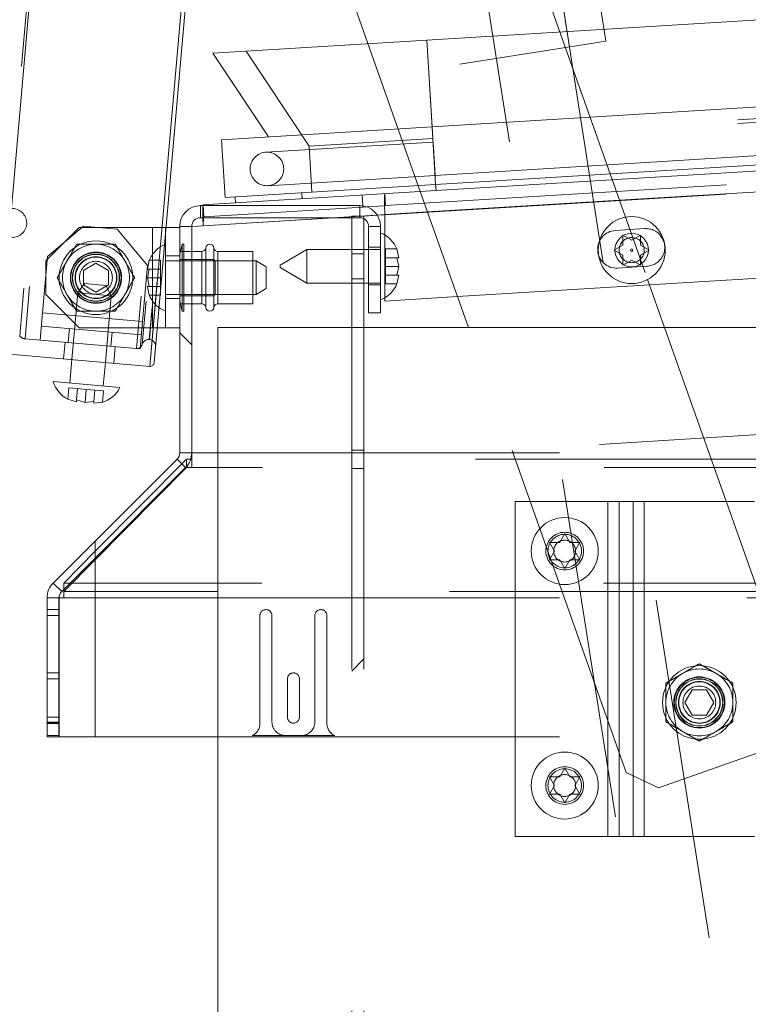
# Paper-space layout 'Top Level(2)' of a CAD drawing. Units: inches. Extents: x 0.1 to 10.8, y 0.2 to 8.4.
# Drawn here: x 2 to 2.2, y 2.9 to 3.2 of the extents above; entities that cross this region are included whole.
import ezdxf

# ---------------------------------------------------------------- set-up
doc = ezdxf.new("R2010")
doc.units = ezdxf.units.IN
doc.header["$MEASUREMENT"] = 0
doc.linetypes.add('HIDDEN', pattern=[0.07500000000000001, 0.05, -0.025])

psp = doc.layouts.new('Top Level(2)')

# ---------------------------------------------------------------- hatches: boundary and pattern name
at = {"linetype": 'Continuous', "lineweight": 0}
h = psp.add_hatch(dxfattribs=at)
h.set_pattern_fill('ANSI31', angle=90.0000000000002, style=0)
h.set_pattern_definition([(135.0000000000002, (0, 0), (-0.08838834764831814, -0.08838834764831875), [])])
edge = h.paths.add_edge_path(flags=0)
edge.add_line((2.021974849192369, 3.014011991194284), (2.048463947045047, 3.040501089046961))
edge.add_arc((2.044138117324847, 3.04482691876716), 0.006117647058823529, 315.0000000000126, 360.0000000000008)
edge.add_line((2.050255764383671, 3.04482691876716), (2.050255764383671, 3.111077220111075))
edge.add_arc((2.052843999677788, 3.111077220111075), 0.002588235294117647, 89.9999999999992, 180, ccw=False)
edge.add_line((2.052843999677788, 3.113665455405192), (2.099432234971906, 3.113665455405192))
edge.add_arc((2.099432234971906, 3.111077220111074), 0.002588235294117647, 1.8815171642927453e-11, 89.9999999999992, ccw=False)
edge.add_line((2.102020470266024, 3.111077220111075), (2.102020470266024, 3.085822318150291))
edge.add_line((2.102020470266024, 3.085822318150291), (2.105549882030731, 3.08582231815029))
edge.add_line((2.105549882030731, 3.08582231815029), (2.10554988203073, 3.111077220111075))
edge.add_arc((2.099432234971906, 3.111077220111074), 0.006117647058823529, 4.159186891144578e-12, 90)
edge.add_line((2.099432234971906, 3.117194867169898), (2.052843999677788, 3.117194867169898))
edge.add_arc((2.052843999677788, 3.111077220111075), 0.006117647058823529, 90, 179.9999999999959)
edge.add_line((2.046726352618965, 3.111077220111075), (2.046726352618964, 3.04482691876716))
edge.add_arc((2.044138117324847, 3.04482691876716), 0.002588235294117647, 315.0000000000348, 360, ccw=False)
edge.add_line((2.045968276052624, 3.042996760039385), (2.021974849192369, 3.019003333179129))
edge.add_line((2.021974849192369, 3.019003333179129), (2.021974849192369, 3.014011991194284))
h = psp.add_hatch(dxfattribs=at)
h.set_pattern_fill('ANSI31', style=0)
h.set_pattern_definition([(45, (0, 0), (-0.08838834764831843, 0.08838834764831845), [])])
edge = h.paths.add_edge_path(flags=0)
edge.add_line((2.021974849192369, 2.646606631875774), (2.094494874907612, 2.646606631875773))
edge.add_arc((2.094494874907612, 2.652724278934597), 0.006117647058823529, 270.0000000000008, 360.0000000000008)
edge.add_line((2.100612521966436, 2.652724278934597), (2.100612521966436, 3.114116435797342))
edge.add_line((2.100612521966436, 3.114116435797342), (2.09708311020173, 3.114116435797342))
edge.add_line((2.09708311020173, 3.114116435797342), (2.09708311020173, 2.652724278934598))
edge.add_arc((2.094494874907612, 2.652724278934597), 0.002588235294117647, -90.0000000000008, 1.8815171642927453e-11, ccw=False)
edge.add_line((2.094494874907612, 2.650136043640479), (2.021974849192369, 2.650136043640479))
edge.add_line((2.021974849192369, 2.650136043640479), (2.021974849192369, 2.646606631875774))

# ---------------------------------------------------------------- linework, layer by layer
at = {"color": 7, "linetype": 'HIDDEN', "lineweight": 0}
for p, q in [((2.080545806740833, 4.092353173927804), (1.991740940625502, 3.077308909489812)), ((2.127321322267876, 4.091410085294624), (2.037969596590206, 3.070115187456842)), ((1.994290000486315, 3.079447824678871), (2.082684721929893, 4.08980411406702)), ((2.088278068734538, 4.089259179701322), (1.999892998644364, 3.079013205787375)), ((2.089944950379823, 4.089759408640405), (2.001447692768307, 3.078231125489796)), ((2.122596777772443, 4.086902743900145), (2.034099520160927, 3.075374460749537)), ((2.124023650608958, 4.085465725908484), (2.035754251148417, 3.076541873341121)), ((2.125807241654604, 4.083669453418905), (2.037822664882779, 3.0780011390806)), ((2.125856418639979, 4.083665150990178), (2.037871841868156, 3.077996836651873)), ((2.078863322245008, 4.0545699726929), (1.996645000890554, 3.114810259366218)), ((2.160794442194734, 3.163677838690692), (2.074182272605693, 3.71539535114825)), ((2.052828850727129, 3.712043153410653), (2.13944102031617, 3.160325640953096)), ((2.171471153134016, 3.165353937559491), (2.098529206615487, 3.629992445958043)), ((2.082846658458066, 3.380401975074904), (2.18371441564987, 3.095560215799313)), ((2.117172909604152, 3.121344998770485), (2.031833118940136, 3.362337133281077)), ((2.102796084146239, 3.324066534813736), (2.128764309376888, 3.158649542084297)), ((2.232754145909325, 2.705296194183125), (2.149128784491073, 3.237987807832297)), ((2.12777536261251, 3.234635610094701), (2.211400724030762, 2.701943996445529)), ((2.908777661024033, 3.185021354899808), (2.120838308387476, 3.136828919572886)), ((2.908839661105898, 3.184007662521809), (2.120900308469342, 3.135815227194886)), ((2.121498823562821, 3.12602959191624), (2.909438176199377, 3.174222027243163)), ((2.107003320120763, 3.11718699290104), (2.947268239472022, 3.168579796989092)), ((2.053589097717003, 3.111326967209616), (2.94742624745663, 3.165996389275527)), ((2.947426247456708, 3.165996389275531), (2.106757103227793, 3.114578861734831)), ((2.106757103227793, 3.114492254487017), (2.947426247456708, 3.165909782027724)), ((2.119074837434231, 3.165661414794756), (2.120838308387476, 3.136828919572886)), ((2.120630976677278, 3.140218763070246), (2.119074837434234, 3.165661414794726)), ((2.128764309376888, 3.158649542084297), (2.171471153134016, 3.165353937559491)), ((2.066221538025488, 3.162428768519319), (2.084631457856488, 3.134614413727014)), ((2.121660422638063, 3.123387470390976), (2.120630976677279, 3.140218763070247)), ((2.120838308387476, 3.136828919572886), (2.084631457856488, 3.134614413727014)), ((2.120838308387476, 3.136828919572886), (2.12166042263806, 3.123387470391006)), ((2.120900308469342, 3.135815227194886), (2.071972132076114, 3.132822651727491)), ((2.084631457856488, 3.134614413727014), (2.085453572107071, 3.121172964545134)), ((2.120900308469345, 3.135815227194856), (2.121494277168261, 3.126103924810253)), ((2.120904854863904, 3.135740894300843), (2.121494277168258, 3.126103924810283)), ((2.072570647169593, 3.123037016448845), (2.121498823562821, 3.12602959191624)), ((2.12166042263806, 3.123387470391006), (2.121768155354886, 3.121626056040849)), ((2.082517881523478, 3.12099341001709), (2.082625614240303, 3.119231995666934)), ((2.107003320120761, 3.11718699290104), (2.106787854687109, 3.120709821601352)), ((2.175490867685287, 3.118782798861857), (2.119297318138513, 3.115345854136021)), ((2.052843999677788, 3.113665455405191), (2.052843999677788, 3.117194867169898)), ((2.05383531460997, 3.113935098375825), (2.053619849176318, 3.117457927076137)), ((2.100336653454094, 3.116779242100036), (2.05383531460997, 3.113935098375824)), ((2.099432234971906, 3.113665455405191), (2.099432234971906, 3.117194867169898)), ((2.100336653454094, 3.116779242100036), (2.10031515005442, 3.117130819576962)), ((2.100336653454094, 3.116779242100036), (2.101462616163103, 3.116848108929511)), ((2.106712733828978, 3.117169219882054), (2.107003320120763, 3.11718699290104)), ((2.091823041747241, 3.113665455405191), (2.104540576937345, 3.114443293179274)), ((2.100612521966435, 3.114116435797345), (2.104594508066112, 3.114359984500604)), ((2.017314587913083, 3.110802710307154), (2.007510666344454, 3.100998788738527)), ((2.018614943453039, 3.111173984018051), (2.007993860699712, 3.10226183739703)), ((2.017314587913083, 3.110802710307154), (2.038726352618965, 3.110802710307154)), ((2.018614943453039, 3.111173984018051), (2.028381558140212, 3.110319515951897)), ((2.037293704761233, 3.09969843319857), (2.028381558140212, 3.110319515951897)), ((2.038726352618965, 3.081390945601272), (2.038726352618965, 3.110802710307154)), ((2.038726352618965, 3.110802710307154), (2.042608705560143, 3.110802710307154)), ((2.042608705560142, 3.110802710307154), (2.042608705560143, 3.081390945601272)), ((2.050255764383671, 3.111077220111074), (2.046726352618965, 3.111077220111075)), ((2.050255764383669, 3.111123091809113), (2.05025617135257, 3.111123116700398)), ((2.050255764383669, 3.111123091809113), (2.050255764383669, 3.111077220111075)), ((2.105549882030731, 3.111077220111075), (2.102020470266024, 3.111077220111075)), ((2.182866918235671, 3.110452853065094), (2.174255559190462, 3.109926159782832)), ((2.106757103227793, 3.090188860783151), (2.106757103227793, 3.108632246105651)), ((2.176496760974918, 3.105650729234792), (2.176496760974916, 3.108591905705381)), ((2.176496760974916, 3.108591905705381), (2.179043894515454, 3.107121317470086)), ((2.179043894515454, 3.107121317470086), (2.181591028055996, 3.10859190570538)), ((2.181591028055996, 3.10859190570538), (2.181591028055996, 3.105650729234792)), ((2.05672303912927, 3.104832122071854), (2.05672303912927, 3.101390945601271)), ((2.09708311020173, 3.104312514228714), (2.09708311020173, 3.094508592660087)), ((2.100612521966436, 3.104312514228714), (2.100612521966436, 3.094508592660087)), ((2.102020470266024, 3.105057612267937), (2.105549882030731, 3.105057612267937)), ((2.102020470266024, 3.1050380044248), (2.10554988203073, 3.1050380044248)), ((2.102020470266024, 3.094508592660087), (2.102020470266024, 3.104312514228714)), ((2.107000862422885, 3.104504820525487), (2.107000862422888, 3.101957686984942)), ((2.107000862422885, 3.104504820525487), (2.110316970077406, 3.104504820525485)), ((2.110316970077406, 3.104504820525485), (2.110865099361841, 3.101957686984945)), ((2.173949627434365, 3.104180140999497), (2.176496760974918, 3.105650729234792)), ((2.176496760974913, 3.102709552764205), (2.173949627434365, 3.104180140999497)), ((2.181591028055996, 3.105650729234792), (2.184138161596541, 3.104180140999499)), ((2.184138161596541, 3.104180140999499), (2.181591028055997, 3.102709552764206)), ((2.006554936476308, 3.08581485826383), (2.007993860699712, 3.10226183739703)), ((2.046726352618967, 3.102518396581664), (2.042608705560142, 3.102518396581663)), ((2.0479028232072, 3.103743886777742), (2.046726352618965, 3.103743886777742)), ((2.05672303912927, 3.101390945601271), (2.046726352618964, 3.101390945601271)), ((2.050255764383671, 3.103743886777742), (2.050255764383671, 3.088449769130683)), ((2.05672303912927, 3.101390945601271), (2.05672303912927, 3.096096827954212)), ((2.057115195992015, 3.100998788738526), (2.05672303912927, 3.101390945601271)), ((2.100612521966436, 3.103096827954205), (2.09708311020173, 3.103096827954205)), ((2.107000862422887, 3.101957686984937), (2.107000862422889, 3.0994105534444)), ((2.107000862422887, 3.101957686984937), (2.110316970077394, 3.101957686984947)), ((2.110316970077406, 3.101957686984941), (2.110369711494344, 3.101957686984941)), ((2.176496760974914, 3.099768376293618), (2.176496760974913, 3.102709552764205)), ((2.181591028055997, 3.102709552764206), (2.181591028055991, 3.099768376293616)), ((2.007510666344455, 3.0911948671699), (2.007510666344454, 3.100998788738527)), ((2.01854007810916, 3.098219439237997), (2.022216548697396, 3.100342050521783)), ((2.022216548697396, 3.100342050521783), (2.025893019285631, 3.098219439237998)), ((2.037293704761233, 3.09969843319857), (2.03585478053783, 3.083251454065369)), ((2.03784161751346, 3.101191095035298), (2.037293488229024, 3.098643961494752)), ((2.037293488229025, 3.098643961494755), (2.03784161751346, 3.101191095035298)), ((2.037841617513464, 3.098643961494755), (2.037293488229026, 3.096096827954213)), ((2.041157725167984, 3.101191095035297), (2.03784161751346, 3.101191095035298)), ((2.041157725167985, 3.098643961494756), (2.037841617513464, 3.098643961494755)), ((2.041157725167985, 3.098643961494755), (2.041157725167984, 3.101191095035297)), ((2.041157725167984, 3.096096827954214), (2.041157725167985, 3.098643961494756)), ((2.068098901638573, 3.100998788738526), (2.042608705560141, 3.100998788738526)), ((2.057115195992015, 3.100998788738526), (2.057115195992015, 3.096096827954212)), ((2.068098901638573, 3.100998788738526), (2.057115195992015, 3.100998788738526)), ((2.107000862422889, 3.0994105534444), (2.107000862422886, 3.09686341990386)), ((2.107000862422889, 3.0994105534444), (2.110865099361843, 3.0994105534444)), ((2.174928290155532, 3.098927105729635), (2.18353964920074, 3.099453799011897)), ((2.179043894515455, 3.10123896452891), (2.176496760974914, 3.099768376293618)), ((2.181591028055991, 3.099768376293616), (2.179043894515455, 3.10123896452891)), ((2.018540078109158, 3.093974216670426), (2.01854007810916, 3.098219439237997)), ((2.025893019285631, 3.098219439237998), (2.025893019285629, 3.093974216670428)), ((2.037293488229026, 3.096096827954213), (2.037841617513472, 3.093549694413671)), ((2.041157725167984, 3.096096827954214), (2.037293488229026, 3.096096827954213)), ((2.041157725167983, 3.09354969441367), (2.041157725167984, 3.096096827954214)), ((2.05672303912927, 3.096096827954212), (2.05672303912927, 3.090802710307154)), ((2.057115195992015, 3.096096827954212), (2.057115195992015, 3.091194867169899)), ((2.09708311020173, 3.095724278934597), (2.100612521966436, 3.095724278934597)), ((2.107000862422886, 3.09686341990386), (2.110316970077409, 3.096863419903855)), ((2.107000862422887, 3.096863419903858), (2.107000862422887, 3.094316286363311)), ((2.110865099361841, 3.096863419903854), (2.110316970077406, 3.094316286363318)), ((2.018853975026191, 3.09442274083945), (2.016906007320732, 3.0916407546437)), ((2.022216548697394, 3.091851605386642), (2.018540078109158, 3.093974216670426)), ((2.018853975026191, 3.09442274083945), (2.025237335142139, 3.093864269194101)), ((2.025893019285629, 3.093974216670428), (2.022216548697394, 3.091851605386642)), ((2.026672622007906, 3.090786286577547), (2.025237335142139, 3.093864269194101)), ((2.037293488229028, 3.093549694413671), (2.037841617513463, 3.091002560873127)), ((2.037841617513463, 3.091002560873127), (2.037293488229027, 3.09354969441367)), ((2.041157725167983, 3.09354969441367), (2.037841617513472, 3.093549694413671)), ((2.041157725167983, 3.091002560873128), (2.041157725167986, 3.093549694413668)), ((2.102020470266024, 3.094057612267937), (2.10554988203073, 3.094057612267937)), ((2.102020470266024, 3.094038004424799), (2.105549882030731, 3.094038004424799)), ((2.107000862422887, 3.094316286363311), (2.110316970077406, 3.094316286363318)), ((2.184260861891242, 3.094017099217014), (2.12806731234447, 3.090580154491178)), ((2.007510666344455, 3.0911948671699), (2.017314587913082, 3.081390945601272)), ((2.016906007320732, 3.0916407546437), (2.015197071188427, 3.072107525269369)), ((2.026672622007906, 3.090786286577547), (2.016906007320732, 3.0916407546437)), ((2.024963685875601, 3.071253057203216), (2.026672622007906, 3.090786286577547)), ((2.041157725167983, 3.091002560873128), (2.037841617513463, 3.091002560873127)), ((2.042608705560141, 3.091194867169899), (2.068098901638573, 3.091194867169899)), ((2.046726352618967, 3.089969376973821), (2.042608705560143, 3.089969376973821)), ((2.046726352618964, 3.090802710307154), (2.05672303912927, 3.090802710307154)), ((2.05672303912927, 3.090802710307154), (2.057115195992015, 3.091194867169899)), ((2.05672303912927, 3.090802710307154), (2.05672303912927, 3.087361533836565)), ((2.057115195992015, 3.091194867169899), (2.068098901638573, 3.091194867169899)), ((2.046726352618965, 3.088449769130682), (2.0479028232072, 3.088449769130682)), ((2.005857690534327, 3.077845300679094), (2.006554936476308, 3.08581485826383)), ((2.006554936476308, 3.08581485826383), (2.03585478053783, 3.083251454065369)), ((2.035516411183634, 3.079383874649248), (2.006216567122112, 3.081947278847709)), ((2.014110479944989, 3.077123275163195), (2.014469356532774, 3.081225253331808)), ((2.038726352618965, 3.081390945601272), (2.017314587913082, 3.081390945601272)), ((2.03585478053783, 3.083251454065369), (2.03515753459585, 3.075281896480635)), ((2.040137062115261, 3.081390945601272), (2.038726352618965, 3.081390945601272)), ((2.09708311020173, 3.08150859266009), (2.09708311020173, 2.650136043640482)), ((2.100612521966436, 3.08150859266009), (2.100612521966436, 2.652724278934596)), ((2.177399090496195, 2.951271510498919), (2.131279720870718, 3.08150859266009)), ((2.188690356377671, 3.08150859266009), (2.228412630014124, 2.969336352292746)), ((2.001447692768323, 3.07823112548981), (2.034099520160942, 3.07537446074955)), ((2.026611746744572, 3.07602955603852), (2.026970623332357, 3.080131534207132)), ((2.013182651549727, 3.077204449629493), (2.01275541751665, 3.072321142285906)), ((2.027405339547411, 3.071039440186675), (2.027832573580488, 3.075922747530263)), ((2.03515753459585, 3.075281896480635), (2.034099520160941, 3.075374460749535)), ((2.037822664882794, 3.078001139080615), (2.037871841868171, 3.077996836651887)), ((2.668655465564847, 3.077820214899536), (2.100612521966436, 3.043077220111068)), ((2.014280907755075, 3.063842196612761), (2.013991889929412, 3.060538707749023)), ((2.016818348683495, 3.063620199297159), (2.014280907755075, 3.063842196612761)), ((2.016818348683493, 3.063620199297159), (2.016529330857833, 3.060316710433423)), ((2.019355789611913, 3.063398201981554), (2.016818348683493, 3.063620199297159)), ((2.019355789611913, 3.063398201981554), (2.019018999171346, 3.059548669630793)), ((2.021893230540334, 3.063176204665949), (2.019355789611913, 3.063398201981554)), ((2.021893230540334, 3.063176204665949), (2.021604212714673, 3.059872715802225)), ((2.024430671468754, 3.062954207350345), (2.021893230540337, 3.063176204665952)), ((2.024430671468754, 3.062954207350345), (2.024141653643094, 3.059650718486612)), ((2.016481558242926, 3.059770666946396), (2.013991889929412, 3.060538707749023)), ((2.024141653643094, 3.059650718486612), (2.021556440099766, 3.059326672315191)), ((2.046726352618965, 3.04482691876716), (2.05025576438367, 3.04482691876716)), ((2.050255764383669, 3.044826918767157), (4.033322220725672, 3.044826918767157)), ((2.05786742392722, 3.044826918767157), (4.025710561182124, 3.044826918767157)), ((2.100612521966436, 3.045587024032636), (2.09708311020173, 3.045587024032636)), ((2.048687136932688, 3.04299676003938), (2.021974849192369, 3.016021272385419)), ((2.048463947045048, 3.04050108904696), (2.045968276052624, 3.042996760039383)), ((2.048687136932688, 3.04073643882664), (2.048687136932688, 3.04299676003938)), ((2.049975593197813, 3.04299676003938), (2.048687136932688, 3.04299676003938)), ((4.033322220725672, 3.04299676003938), (2.050255764383669, 3.04299676003938)), ((2.670945904925384, 3.040501089046957), (2.05786742392722, 3.040501089046957)), ((2.09708311020173, 3.040292906385577), (2.100612521966436, 3.040292906385577)), ((2.14492624745663, 3.030587024032639), (2.172039972946826, 3.03058702403264)), ((2.144926247456632, 2.932547808346365), (2.14492624745663, 3.030587024032639)), ((2.172039972946826, 2.932547808346365), (2.172039972946826, 3.03058702403264)), ((2.172039972946826, 3.03058702403264), (2.179436051378199, 3.03058702403264)), ((2.175334090593885, 3.03058702403264), (2.175334090593885, 2.932547808346365)), ((2.179436051378199, 3.03058702403264), (2.179436051378199, 2.932547808346365)), ((2.182730169025258, 3.030587024032639), (2.179436051378199, 3.03058702403264)), ((2.182730169025259, 2.932547808346365), (2.182730169025258, 3.030587024032639)), ((2.182730169025258, 3.030587024032639), (2.214965463142905, 3.030587024032639)), ((2.157965463142904, 3.018624353651613), (2.159436051378202, 3.021171487192155)), ((2.159436051378202, 3.021171487192155), (2.160906639613493, 3.018624353651612)), ((2.156494874907613, 3.016077220111073), (2.155024286672318, 3.018624353651614)), ((2.155024286672318, 3.018624353651614), (2.157965463142904, 3.018624353651613)), ((2.160906639613493, 3.018624353651612), (2.163847816084083, 3.018624353651612)), ((2.163847816084083, 3.018624353651612), (2.162377227848788, 3.01607722011107)), ((2.155024286672317, 3.013530086570528), (2.156494874907613, 3.016077220111073)), ((2.162377227848788, 3.01607722011107), (2.163847816084082, 3.013530086570527)), ((2.021974849192369, 3.014011991194281), (2.012769384711533, 3.004806526713447)), ((2.021974849192369, 3.013525601392994), (2.012769384711534, 3.004229434180895)), ((2.157965463142907, 3.013530086570527), (2.155024286672317, 3.013530086570528)), ((2.1594360513782, 3.010982953029986), (2.157965463142907, 3.013530086570527)), ((2.160906639613496, 3.013530086570526), (2.1594360513782, 3.010982953029986)), ((2.163847816084082, 3.013530086570527), (2.160906639613496, 3.013530086570526)), ((4.070808600397808, 3.006725105173318), (2.012769384711533, 3.006725105173318)), ((2.012769384711534, 3.004229434180895), (2.021974849192369, 3.004229434180895)), ((4.025710561182124, 3.004229434180895), (2.05786742392722, 3.004229434180895)), ((2.011434215612645, 3.002399275453122), (2.011434215612644, 2.961653303116785)), ((2.021974849192369, 3.002399275453118), (2.012769384711534, 3.002399275453118)), ((2.012769384711533, 3.002399275453118), (4.070808600397808, 3.002399275453118)), ((2.05786742392722, 3.002399275453118), (4.025710561182124, 3.002399275453118)), ((2.011434215612645, 2.998947420763842), (2.007904803847939, 2.998947420763842)), ((2.011434215612645, 2.99718271488149), (2.007904803847939, 2.99718271488149)), ((2.07022036510369, 2.965614087430506), (2.070220365103689, 2.997182714881487)), ((2.073749776868396, 2.997182714881487), (2.073749776868396, 2.966006244293252)), ((2.086298796476239, 2.966006244293252), (2.086298796476239, 2.997182714881487)), ((2.089828208240945, 2.997182714881487), (2.089828208240945, 2.965614087430506)), ((2.011434215612644, 2.980418008999137), (2.007904803847939, 2.980418008999137)), ((2.011434215612644, 2.978653303116784), (2.007904803847938, 2.978653303116784)), ((2.078259580789965, 2.967476832528546), (2.078259580789965, 2.978653303116781)), ((2.08178899255467, 2.978653303116781), (2.08178899255467, 2.967476832528546)), ((2.194602593516512, 2.971763494620875), (2.196725204800297, 2.97543996520911)), ((2.196725204800297, 2.97543996520911), (2.200970427367869, 2.97543996520911)), ((2.200970427367869, 2.97543996520911), (2.203093038651654, 2.971763494620875)), ((2.196725204800297, 2.96808702403264), (2.194602593516512, 2.971763494620875)), ((2.203093038651654, 2.971763494620875), (2.200970427367869, 2.96808702403264)), ((2.011434215612644, 2.967476832528549), (2.007904803847939, 2.967476832528549)), ((2.011434215612644, 2.966006244293255), (2.007904803847939, 2.966006244293255)), ((2.200970427367869, 2.96808702403264), (2.196725204800297, 2.96808702403264)), ((2.007904803847939, 2.965712126646196), (2.011434215612644, 2.965712126646196)), ((2.011434215612644, 2.965614087430509), (2.007904803847939, 2.965614087430509)), ((2.011434215612644, 2.962084675665804), (2.007904803847939, 2.962084675665804)), ((2.011434215612644, 2.962045459979529), (2.007904803847939, 2.962045459979529)), ((2.05786742392722, 2.961653303116782), (4.025710561182124, 2.961653303116782)), ((2.092123862167091, 2.962045459979525), (2.067924711177543, 2.962045459979525)), ((2.077671345495847, 2.962084675665801), (2.082377227848788, 2.962084675665801)), ((2.223876215110081, 2.959825560662867), (2.186909882126074, 2.946735095594876)), ((2.157965463142904, 2.949996902671221), (2.159436051378202, 2.952544036211763)), ((2.159436051378202, 2.952544036211763), (2.160906639613493, 2.949996902671221)), ((2.156494874907613, 2.94744976913068), (2.155024286672318, 2.949996902671223)), ((2.155024286672318, 2.949996902671223), (2.157965463142904, 2.949996902671221)), ((2.160906639613493, 2.949996902671221), (2.163847816084083, 2.949996902671219)), ((2.163847816084083, 2.949996902671219), (2.162377227848788, 2.947449769130678)), ((2.177399090496195, 2.951271510498919), (2.186909882126074, 2.946735095594876)), ((2.155024286672317, 2.944902635590136), (2.156494874907613, 2.94744976913068)), ((2.162377227848788, 2.947449769130678), (2.163847816084082, 2.944902635590135)), ((2.157965463142907, 2.944902635590134), (2.155024286672317, 2.944902635590136)), ((2.1594360513782, 2.942355502049594), (2.157965463142907, 2.944902635590134)), ((2.160906639613496, 2.944902635590133), (2.1594360513782, 2.942355502049594)), ((2.163847816084082, 2.944902635590135), (2.160906639613496, 2.944902635590133)), ((2.172039972946826, 2.932547808346365), (2.144926247456632, 2.932547808346365)), ((2.179436051378199, 2.932547808346365), (2.172039972946826, 2.932547808346365)), ((2.179436051378201, 2.932547808346365), (2.182730169025259, 2.932547808346365)), ((2.214965463142906, 2.932547808346365), (2.182730169025259, 2.932547808346365))]:
    psp.add_line(p, q, dxfattribs=at)
at = {"color": 7, "linetype": 'Continuous', "lineweight": 15}
for p, q in [((2.037969596590222, 3.070115187456856), (2.127321322267892, 4.091410085294639)), ((2.039244126520621, 3.071184645051379), (2.128390779862414, 4.09013555536424)), ((2.907014190070787, 3.213853850121679), (2.119074837434231, 3.165661414794755)), ((2.908570329313832, 3.1884111983972), (2.120630976677277, 3.140218763070277)), ((2.909599775274616, 3.171579905717929), (2.12166042263806, 3.123387470391006)), ((2.909707507991442, 3.169818491367773), (2.121768155354886, 3.121626056040849)), ((2.119074837434231, 3.165661414794755), (2.056435902746841, 3.16183025342584)), ((2.120630976677277, 3.140218763070277), (2.119074837434231, 3.165661414794755)), ((2.072681363811913, 3.13728603911223), (2.056435902746841, 3.16183025342584)), ((2.120630976677277, 3.140218763070277), (2.058981474421809, 3.136448117981359)), ((2.12166042263806, 3.123387470391006), (2.120630976677277, 3.140218763070277)), ((2.060010920382593, 3.119616825302089), (2.058981474421809, 3.136448117981359)), ((2.12166042263806, 3.123387470391006), (2.060010920382593, 3.119616825302089)), ((2.121768155354886, 3.121626056040849), (2.063054343683012, 3.118034965479976)), ((2.121768155354886, 3.121626056040849), (2.12166042263806, 3.123387470391006)), ((2.063054343683012, 3.118034965479976), (2.062946610966186, 3.119796379830132)), ((2.10031515005442, 3.117130819576962), (2.100121188020442, 3.120302070800348)), ((2.131279720870718, 3.08150859266009), (2.117172909604152, 3.121344998770485)), ((2.099432234971906, 3.117194867169898), (2.052843999677788, 3.117194867169898)), ((2.063054343683014, 3.118034965479969), (2.053619849176318, 3.117457927076137)), ((2.101462616163103, 3.116848108929511), (2.106712733828978, 3.117169219882054)), ((2.540535642336522, 3.115807798282584), (2.184260861891242, 3.094017099217014)), ((2.099432234971906, 3.113665455405191), (2.052843999677788, 3.113665455405192)), ((2.053547311331156, 3.113665455405192), (2.053589097717003, 3.111326967209614)), ((2.09708311020173, 3.114116435797342), (2.100612521966436, 3.114116435797342)), ((2.09708311020173, 3.114116435797342), (2.09708311020173, 3.104312514228714)), ((2.100612521966436, 3.114116435797342), (2.100612521966436, 3.104312514228714)), ((2.104594508066112, 3.114359984500604), (2.106757103227793, 3.114492254487017)), ((2.106757103227793, 3.108632246105651), (2.106757103227793, 3.114578861734831)), ((2.042608705560143, 3.110802710307154), (2.046726352618966, 3.110802710307154)), ((2.046726352618965, 3.111077220111075), (2.046726352618965, 3.110802710307154)), ((2.046726352618966, 3.110802710307154), (2.046726352618967, 3.081390945601272)), ((2.050255764383671, 3.111077220111075), (2.050255764383671, 3.103743886777742)), ((2.05025617135257, 3.111123116700398), (2.053589097717003, 3.111326967209616)), ((2.102020470266024, 3.104312514228714), (2.102020470266024, 3.111077220111075)), ((2.105549882030731, 3.109214475013029), (2.10554988203073, 3.111077220111074)), ((2.105549882030731, 3.089606631875773), (2.105549882030731, 3.109214475013029)), ((2.047502304191599, 3.10590074952284), (2.046726352618964, 3.103004858829555)), ((2.0479028232072, 3.10590074952284), (2.047502304191599, 3.10590074952284)), ((2.047502304191599, 3.086292906385585), (2.047502304191599, 3.10590074952284)), ((2.0479028232072, 3.086292906385585), (2.0479028232072, 3.10590074952284)), ((2.083981254579748, 3.104312514228713), (2.076138117324847, 3.099784276823305)), ((2.105549882030731, 3.104312514228714), (2.083981254579748, 3.104312514228714)), ((2.083981254579748, 3.104312514228714), (2.083981254579748, 3.094508592660087)), ((2.110865099361842, 3.101957686984949), (2.110316970077406, 3.104504820525485)), ((2.053203567833649, 3.103743886777742), (2.0479028232072, 3.103743886777742)), ((2.068098901638573, 3.103743886777742), (2.05789619622781, 3.103743886777742)), ((2.068098901638573, 3.088449769130683), (2.068098901638573, 3.103743886777742)), ((2.110865099361843, 3.0994105534444), (2.110316970077394, 3.101957686984947)), ((2.069079293795434, 3.100998788738526), (2.068098901638573, 3.100998788738526)), ((2.072020470266021, 3.099300699711498), (2.069079293795434, 3.100998788738526)), ((2.069079293795434, 3.091194867169899), (2.069079293795434, 3.100998788738527)), ((2.072020470266021, 3.099300699711498), (2.072020470266021, 3.092892956196927)), ((2.076138117324847, 3.099036830065495), (2.076138117324847, 3.099784276823305)), ((2.076138117324847, 3.099036830065495), (2.083981254579748, 3.094508592660087)), ((2.110316970077409, 3.096863419903855), (2.110865099361843, 3.0994105534444)), ((2.110316970077406, 3.094316286363318), (2.110865099361846, 3.096863419903859)), ((2.18371441564987, 3.095560215799313), (2.188690356377671, 3.08150859266009)), ((2.069079293795434, 3.091194867169899), (2.072020470266021, 3.092892956196927)), ((2.083981254579748, 3.094508592660087), (2.105549882030731, 3.094508592660086)), ((2.09708311020173, 3.094508592660087), (2.09708311020173, 3.08150859266009)), ((2.100612521966436, 3.094508592660087), (2.100612521966436, 3.08150859266009)), ((2.102020470266024, 3.08582231815029), (2.102020470266024, 3.094508592660087)), ((2.068098901638573, 3.091194867169899), (2.069079293795434, 3.091194867169899)), ((2.12806731234447, 3.090580154491178), (2.106757103227793, 3.089276766265648)), ((2.106757103227793, 3.089276766265648), (2.106757103227793, 3.090188860783151)), ((2.046726352618964, 3.08918879707887), (2.047502304191599, 3.086292906385585)), ((2.0479028232072, 3.088449769130683), (2.053203567833649, 3.088449769130683)), ((2.050255764383671, 3.088449769130683), (2.050255764383671, 3.04482691876716)), ((2.05789619622781, 3.088449769130683), (2.068098901638573, 3.088449769130683)), ((2.105549882030731, 3.08582231815029), (2.105549882030731, 3.089606631875773)), ((2.047502304191599, 3.086292906385585), (2.0479028232072, 3.086292906385585)), ((2.105549882030731, 3.08582231815029), (2.102020470266024, 3.08582231815029)), ((2.046726352618967, 3.081390945601272), (2.040137062115261, 3.081390945601272)), ((2.046726352618965, 3.081390945601272), (2.046726352618964, 3.04482691876716)), ((4.025318404319377, 3.08150859266009), (2.05786742392722, 3.08150859266009)), ((2.05786742392722, 3.08150859266009), (2.05786742392722, 2.650136043640482)), ((1.951828055049449, 3.077651595800321), (2.037969596590222, 3.070115187456856)), ((2.015197071188427, 3.072107525269369), (2.014598943542118, 3.065270894988333)), ((2.024365558229292, 3.064416426922179), (2.024963685875601, 3.071253057203216)), ((2.009715636198531, 3.06569812902141), (2.029248865572879, 3.063989192889102)), ((2.013991889929412, 3.060538707749023), (2.016481558242929, 3.059770666946395)), ((2.016529330857833, 3.060316710433423), (2.019018999171346, 3.059548669630793)), ((2.019018999171346, 3.059548669630793), (2.021604212714673, 3.059872715802225)), ((2.021556440099765, 3.059326672315192), (2.024141653643094, 3.059650718486612)), ((2.050255764383669, 3.044826918767157), (2.050255764383669, 3.040501089046957)), ((2.021974849192369, 3.019003333179129), (2.045968276052624, 3.042996760039385)), ((2.050255764383669, 3.04299676003938), (2.049975593197813, 3.04299676003938)), ((2.021974849192369, 3.014011991194283), (2.048463947045047, 3.040501089046961)), ((2.021974849192369, 3.013525601392995), (2.048687136932688, 3.040501089046957)), ((2.048687136932688, 3.040501089046957), (2.048687136932688, 3.04073643882664)), ((2.048687136932688, 3.040501089046957), (2.050255764383669, 3.040501089046957)), ((2.021974849192369, 3.019003333179129), (2.009696621186562, 3.006725105173323)), ((2.021974849192369, 3.016021272385419), (2.021974849192369, 3.019003333179129)), ((2.012769384711534, 3.006725105173318), (2.021974849192369, 3.016021272385417)), ((2.021974849192369, 3.006725105173318), (2.021974849192369, 3.016021272385417)), ((2.012192292178985, 3.0042294341809), (2.009696621186562, 3.006725105173323)), ((2.012769384711534, 3.006725105173318), (2.021974849192369, 3.006725105173318)), ((2.012769384711534, 3.002399275453118), (2.012769384711534, 3.006725105173318)), ((2.021974849192369, 3.002399275453118), (2.021974849192369, 3.006725105173318)), ((2.012769384711533, 3.004806526713447), (2.012192292178985, 3.0042294341809)), ((2.011396835691925, 3.002399275453122), (2.007904803847939, 3.002399275453122)), ((2.007904803847939, 3.002399275453122), (2.007904803847938, 2.961653303116785)), ((2.011396835691926, 2.961653303116782), (2.011396835691926, 3.002399275453118)), ((2.011396835691926, 3.002399275453118), (2.012769384711534, 3.002399275453118)), ((2.021974849192369, 3.002399275453118), (2.012769384711534, 3.002399275453118)), ((2.021974849192369, 3.002399275453118), (2.021974849192369, 2.961653303116782)), ((2.007904803847938, 2.961653303116785), (2.011396835691925, 2.961653303116785)), ((2.021974849192369, 2.961653303116782), (2.011396835691926, 2.961653303116782)), ((2.021974849192369, 2.961653303116782), (2.05786742392722, 2.961653303116782))]:
    psp.add_line(p, q, dxfattribs=at)
at = {"color": 8, "linetype": 'Continuous', "lineweight": 15}
for p, q in [((2.513714192239876, 3.139469423587621), (2.175490867685287, 3.118782798861857)), ((2.053589097717003, 3.111326967209616), (2.091823041747241, 3.113665455405191)), ((2.104540576937345, 3.114443293179274), (2.106757103227794, 3.11457886173483)), ((2.119297318138513, 3.115345854136021), (2.106757103227794, 3.114578861734831)), ((2.054376724932188, 3.10483212207186), (2.054376724932188, 3.08736153383657)), ((2.05672303912927, 3.087361533836565), (2.05672303912927, 3.104832122071854)), ((2.053203567833649, 3.088449769130683), (2.053203567833649, 3.103743886777742)), ((2.05789619622781, 3.103743886777742), (2.05789619622781, 3.088449769130683)), ((2.050255764383669, 3.044826918767157), (2.05786742392722, 3.044826918767157)), ((2.05786742392722, 3.040501089046957), (2.050255764383669, 3.040501089046957)), ((2.05786742392722, 3.004229434180895), (2.021974849192369, 3.004229434180895)), ((2.021974849192369, 3.002399275453118), (2.05786742392722, 3.002399275453118))]:
    psp.add_line(p, q, dxfattribs=at)
at = {"color": 7, "linetype": 'HIDDEN', "lineweight": 0}
for centre, radius in [((2.072271389622853, 3.127929834088168), 0.004901960784313662), ((2.179043894515455, 3.104180140999498), 0.003686274509803855), ((2.022216548697396, 3.096096827954212), 0.01078431372549016), ((2.022216548697396, 3.096096827954212), 0.007490196078431488), ((2.022216548697396, 3.096096827954212), 0.007490196078431488), ((2.022216548697396, 3.096096827954213), 0.007450980392157192), ((2.022216548697396, 3.096096827954212), 0.007352941176470562), ((2.022216548697396, 3.096096827954212), 0.006911764705882728), ((2.022216548697396, 3.096096827954212), 0.006901960784313488), ((2.022216548697396, 3.096096827954212), 0.006841713995040966), ((2.022216548697396, 3.096096827954212), 0.006127450980391913), ((2.022216548697396, 3.096096827954212), 0.006019607843137376), ((2.022216548697396, 3.096096827954212), 0.006019607843137376), ((2.022216548697396, 3.096096827954212), 0.004803921568627079), ((2.1594360513782, 3.016077220111071), 0.009803921568627416), ((2.159436051378199, 3.016077220111071), 0.005509803921568857), ((2.1594360513782, 3.016077220111071), 0.004901960784314152), ((2.1594360513782, 3.016077220111071), 0.003203871757285537), ((2.198847816084083, 2.971763494620875), 0.01078431372549016), ((2.198847816084083, 2.971763494620875), 0.007490196078431488), ((2.198847816084083, 2.971763494620875), 0.007450980392157192), ((2.198847816084083, 2.971763494620875), 0.007352941176470562), ((2.198847816084082, 2.971763494620875), 0.006911764705882284), ((2.198847816084083, 2.971763494620875), 0.006901960784313932), ((2.198847816084082, 2.971763494620875), 0.00684171399504141), ((2.198847816084083, 2.971763494620875), 0.006127450980392357), ((2.198847816084083, 2.971763494620875), 0.006019607843137376), ((2.198847816084083, 2.971763494620875), 0.004803921568627523), ((2.1594360513782, 2.947449769130679), 0.009803921568627416), ((2.1594360513782, 2.947449769130679), 0.005509803921568857), ((2.1594360513782, 2.947449769130679), 0.004901960784314152), ((2.1594360513782, 2.947449769130679), 0.003203871757285537)]:
    psp.add_circle(centre, radius, dxfattribs=at)
at = {"color": 7, "linetype": 'Continuous', "lineweight": 15}
for centre, radius in [((2.179043894515455, 3.104180140999499), 0.009803921568627416), ((2.179043894515453, 3.104180140999499), 0.004901960784314152), ((2.179043894515455, 3.104180140999498), 0.0003737233789045113)]:
    psp.add_circle(centre, radius, dxfattribs=at)
for centre, radius, start, end in [((2.052843999677788, 3.111077220111075), 0.006117647058823117, 90, 180), ((2.099432234971906, 3.111077220111074), 0.006117647058823561, 0, 90), ((2.052843999677788, 3.111077220111075), 0.002588235294117336, 90, 180), ((2.099432234971906, 3.111077220111074), 0.002588235294118224, 9.830805379066861e-12, 90), ((2.102511238836225, 3.101371337758126), 0.008411192214112755, 20.6592803336911, 68.82228676787065), ((2.053203567833649, 3.104920357365977), 0.001176470588235112, 270.0000000000008, 355.6987776950165), ((2.055549882030729, 3.104743886777742), 0.00117647058823589, 4.301222304375497, 175.698777695583), ((2.05789619622781, 3.104920357365977), 0.001176470588235504, 184.3012223047446, 270.0000000000008), ((2.102511238836225, 3.097449769130675), 0.00841119221411234, 291.1777132321312, 338.4810084476999), ((2.053203567833649, 3.087273298542448), 0.001176470588235112, 4.301222304962669, 90), ((2.055549882030729, 3.087449769130683), 0.001176470588235957, 184.3012223044609, 355.6987776956253), ((2.05789619622781, 3.087273298542448), 0.001176470588235556, 90, 175.6987776952347), ((2.03807213275816, 3.071287181219316), 0.00117647058823537, 265.0000000000135, 355.0000000000389), ((2.017793763152832, 3.068041634808245), 0.008411192214111993, 196.1777132321246, 243.4810084477259), ((2.021700409027702, 3.067699847581783), 0.008411192214112002, 285.6592803336882, 333.822286767878), ((2.044138117324847, 3.04482691876716), 0.00258823529411778, 315.0000000000356, 0), ((2.044138117324847, 3.04482691876716), 0.006117647058824005, 315.0000000000096, 0), ((2.014022450906762, 3.002399275453123), 0.006117647058824099, 135.000000000003, 180.000000000334), ((2.014022450906762, 3.002399275453123), 0.002588235294117924, 135, 180.0000000000106)]:
    psp.add_arc(centre, radius, start, end, dxfattribs=at)
at = {"color": 7, "linetype": 'HIDDEN', "lineweight": 0}
for centre, radius, start, end in [((2.174591924672998, 3.104426632756234), 0.005509803921568444, 93.50000000000061, 273.4999999999969), ((2.183203283718206, 3.104953326038495), 0.00550980392156839, 273.4999999999922, 93.49999999999628), ((2.022216548697396, 3.096096827954212), 0.009803921568627605, 89.99999999998703, 150.0000000000007), ((2.022216548697396, 3.096096827954212), 0.009803921568627827, 30.00000000000161, 89.99999999998703), ((2.045647348754645, 3.098057612267938), 0.008411192214112434, 111.1777132321237, 158.4810084477192), ((2.022216548697396, 3.096096827954212), 0.009803921568627605, 150.0000000000007, 210.0000000000067), ((2.022216548697396, 3.096096827954212), 0.009803921568628315, 330.0000000000099, 30.00000000000161), ((2.022216548697396, 3.096096827954212), 0.009803921568627416, 210.0000000000067, 270.0000000000034), ((2.022216548697396, 3.096096827954212), 0.009803921568628315, 270.0000000000034, 330.0000000000099), ((2.045647348754645, 3.094136043640487), 0.00841119221411202, 200.6592803336862, 248.822286767876), ((2.0016527651042, 3.080575113014732), 0.002352941176470857, 221.5911402711922, 265.0000000000065), ((2.034236235051527, 3.076937119099498), 0.001568627450981161, 265.0000000000084, 345.4059317731572), ((2.037651771269565, 3.076047816143179), 0.001960784313726021, 85.00000000003878, 165.4059317731281), ((2.03770094825494, 3.076043513714453), 0.001960784313725586, 354.9999999999997, 84.99999999999662), ((2.071985070986043, 2.997182714881487), 0.001764705882353557, 0, 180), ((2.088063502358592, 2.997182714881487), 0.001764705882353113, 0, 180), ((2.080024286672317, 2.978653303116781), 0.001764705882353113, 0, 180), ((2.198847816084082, 2.971763494620875), 0.009803921568627222, 120.0000000000007, 179.9999999999584), ((2.198847816084082, 2.971763494620875), 0.009803921568627827, 59.99999999999839, 120.0000000000007), ((2.198847816084082, 2.971763494620875), 0.00980392156862786, 4.152532192118594e-11, 59.99999999999839), ((2.198847816084082, 2.971763494620875), 0.009803921568627605, 179.9999999999584, 240.0000000000015), ((2.198847816084082, 2.971763494620875), 0.00980392156862786, 300.0000000000024, 4.152532192118594e-11), ((2.077671345495847, 2.966006244293252), 0.003921568627450966, 180, 270.0000000000008), ((2.080024286672317, 2.967476832528546), 0.001764705882353113, 180, 0), ((2.082377227848788, 2.966006244293252), 0.003921568627450966, 270.0000000000008, 0), ((2.066298796476239, 2.965614087430506), 0.003921568627451542, 294.4946484714183, 0), ((2.093749776868396, 2.965614087430506), 0.003921568627451138, 179.9999999999935, 245.5053515285807), ((2.198847816084082, 2.971763494620875), 0.009803921568627827, 240.0000000000015, 300.0000000000024)]:
    psp.add_arc(centre, radius, start, end, dxfattribs=at)
psp.add_ellipse((1.997438759008801, 3.11212545745876), major_axis=(0.004501572232385342, -0.0003938365383766573), ratio=0.9459459459459205, dxfattribs=at)
at = {"color": 7, "linetype": 'Continuous', "lineweight": 15}
psp.add_open_spline([(2.106757103227794, 3.114578861734829), (2.106741849781586, 3.115381065191006), (2.106711342889171, 3.11698547210336), (2.106688949361013, 3.119010038497846), (2.106703640146313, 3.120428281726855), (2.106759783173511, 3.12061597497652), (2.10678785468711, 3.120709821601352)], degree=3, dxfattribs=at)
at = {"color": 7, "linetype": 'HIDDEN', "lineweight": 0}
for points, knots in [([(2.053619849176318, 3.117457927076137), (2.053591678211999, 3.117365706456186), (2.053535336283362, 3.117181265216284), (2.053522137258862, 3.115738631914052), (2.053533297734574, 3.114449486578288), (2.053547284826311, 3.113666938295369), (2.053547311331156, 3.113665455405192)], [0, 0, 0, 0, 0.3331225169651318, 0.6662450339302496, 0.9993675508953834, 1, 1, 1, 1]), ([(2.05383531460997, 3.113935098375824), (2.053802325336692, 3.113921656411011), (2.053765443265088, 3.113906628268239), (2.053740984533873, 3.11368848030556), (2.053738402983982, 3.113665455405192)], [0, 0, 0, 0, 0.8944528287771333, 1, 1, 1, 1]), ([(2.013726103562254, 3.100998788738526), (2.014224038600869, 3.101861237524274), (2.015212010438478, 3.103572454943456), (2.016110565909798, 3.105128798673205), (2.016556251940637, 3.105900749522841)], [0, 0, 0, 0, 0.5039971987668155, 1, 1, 1, 1]), ([(2.016556251940637, 3.105900749522841), (2.017221551822406, 3.105900749522841), (2.019005085458423, 3.105900749522841), (2.020978969625279, 3.10590074952284), (2.022216548697398, 3.10590074952284)], [0, 0, 0, 0, 0.3730234565432758, 1, 1, 1, 1]), ([(2.022216548697398, 3.10590074952284), (2.022346293140677, 3.10590074952284), (2.023925127482823, 3.105900749522846), (2.025879648967752, 3.105900749522838), (2.027530793562319, 3.105900749522839), (2.027876845454159, 3.105900749522839)], [0, 0, 0, 0, 0.0660926954832689, 0.8042688746980795, 1, 1, 1, 1]), ([(2.027876845454159, 3.105900749522839), (2.028264351802792, 3.105229568838751), (2.02905261370303, 3.103864259177869), (2.030029897119257, 3.102171554647565), (2.030588464423232, 3.101204087697636), (2.030706993832538, 3.100998788738527)], [0, 0, 0, 0, 0.4323833537854809, 0.8795502971452435, 1, 1, 1, 1]), ([(2.010895955183873, 3.096096827954212), (2.011283461532507, 3.0967680086383), (2.012071723432745, 3.098133318299182), (2.013049006848974, 3.099826022829487), (2.013607574152949, 3.100793489779417), (2.013726103562254, 3.100998788738526)], [0, 0, 0, 0, 0.432383353785435, 0.8795502971454211, 1, 1, 1, 1]), ([(2.030706993832538, 3.100998788738527), (2.031204928871152, 3.100136339952778), (2.032192900708759, 3.098425122533596), (2.03309145618008, 3.096868778803849), (2.033537142210918, 3.096096827954212)], [0, 0, 0, 0, 0.5039971987666988, 0.9999999999999999, 0.9999999999999999, 0.9999999999999999, 0.9999999999999999]), ([(2.037293488229024, 3.098643961494752), (2.03734692722854, 3.098643961494754), (2.037432948846309, 3.098643961494755), (2.037729349220015, 3.098643961494755), (2.037841617513464, 3.098643961494755)], [0, 0, 0, 0, 0.6212275576956717, 1, 1, 1, 1]), ([(2.013726103562257, 3.091194867169899), (2.013228168523642, 3.092057315955647), (2.012240196686034, 3.093768533374828), (2.011341641214712, 3.095324877104576), (2.010895955183873, 3.096096827954212)], [0, 0, 0, 0, 0.5039971987667472, 0.9999999999999999, 0.9999999999999999, 0.9999999999999999, 0.9999999999999999]), ([(2.033537142210918, 3.096096827954212), (2.033149635862284, 3.095425647270125), (2.032361373962047, 3.094060337609243), (2.031384090545818, 3.092367633078938), (2.030825523241845, 3.091400166129008), (2.030706993832539, 3.0911948671699)], [0, 0, 0, 0, 0.4323833537854545, 0.8795502971453912, 0.9999999999999999, 0.9999999999999999, 0.9999999999999999, 0.9999999999999999]), ([(2.037841617513472, 3.093549694413671), (2.03778659102672, 3.093549694413671), (2.037668577137714, 3.093549694413672), (2.037425774145992, 3.093549694413669), (2.037350371425859, 3.09354969441367), (2.037293488229028, 3.093549694413671)], [0, 0, 0, 0, 0.1766606254660998, 0.3788794937852202, 1, 1, 1, 1]), ([(2.016556251940635, 3.086292906385586), (2.016168745592001, 3.086964087069674), (2.015380483691765, 3.088329396730556), (2.014403200275536, 3.09002210126086), (2.013844632971562, 3.09098956821079), (2.013726103562257, 3.091194867169899)], [0, 0, 0, 0, 0.4323833537854965, 0.8795502971455047, 0.9999999999999999, 0.9999999999999999, 0.9999999999999999, 0.9999999999999999]), ([(2.030706993832539, 3.0911948671699), (2.030209058793924, 3.09033241838415), (2.029221086956317, 3.088621200964968), (2.028322531484996, 3.08706485723522), (2.027876845454157, 3.086292906385584)], [0, 0, 0, 0, 0.5039971987670655, 1, 1, 1, 1]), ([(2.022216548697397, 3.086292906385585), (2.020978969623171, 3.086292906385586), (2.019005085456344, 3.086292906385586), (2.01722155182044, 3.086292906385586), (2.016556251940635, 3.086292906385586)], [0, 0, 0, 0, 0.6269765445330487, 0.9999999999999999, 0.9999999999999999, 0.9999999999999999, 0.9999999999999999]), ([(2.027876845454157, 3.086292906385584), (2.027530793561831, 3.086292906385583), (2.025879648965871, 3.086292906385583), (2.023925127480703, 3.086292906385587), (2.022346293139118, 3.086292906385586), (2.022216548697397, 3.086292906385585)], [0, 0, 0, 0, 0.1957311255785328, 0.9339073053090025, 1, 1, 1, 1]), ([(2.189043894515455, 2.977423791377636), (2.189715075199543, 2.977811297726269), (2.191080384860426, 2.978599559626507), (2.19277308939073, 2.979576843042736), (2.19374055634066, 2.980135410346711), (2.193945855299769, 2.980253939756016)], [0, 0, 0, 0, 0.4323833537854777, 0.8795502971453932, 1, 1, 1, 1]), ([(2.193945855299769, 2.980253939756016), (2.194808304085517, 2.980751874794631), (2.196519521504699, 2.981739846632237), (2.198075865234447, 2.982638402103559), (2.198847816084082, 2.983084088134397)], [0, 0, 0, 0, 0.5039971987668335, 1, 1, 1, 1]), ([(2.198847816084082, 2.983084088134397), (2.199518996768171, 2.982696581785764), (2.200884306429054, 2.981908319885527), (2.202577010959356, 2.980931036469297), (2.203544477909287, 2.980372469165323), (2.203749776868396, 2.980253939756017)], [0, 0, 0, 0, 0.4323833537854507, 0.8795502971453276, 1, 1, 1, 1]), ([(2.203749776868396, 2.980253939756017), (2.204612225654145, 2.979756004717403), (2.206323443073327, 2.978768032879796), (2.207879786803074, 2.977869477408475), (2.20865173765271, 2.977423791377636)], [0, 0, 0, 0, 0.5039971987668461, 0.9999999999999999, 0.9999999999999999, 0.9999999999999999, 0.9999999999999999]), ([(2.189043894515455, 2.971763494620875), (2.189043894515455, 2.973001073695101), (2.189043894515455, 2.974974957861928), (2.189043894515455, 2.976758491497831), (2.189043894515455, 2.977423791377636)], [0, 0, 0, 0, 0.626976544533157, 1, 1, 1, 1]), ([(2.20865173765271, 2.977423791377636), (2.20865173765271, 2.976758491495867), (2.208651737652709, 2.974974957859849), (2.20865173765271, 2.973001073692994), (2.20865173765271, 2.971763494620875)], [0, 0, 0, 0, 0.3730234565432686, 1, 1, 1, 1]), ([(2.189043894515454, 2.966103197864114), (2.189043894515454, 2.966449249756441), (2.189043894515454, 2.968100394352401), (2.189043894515453, 2.97005491583757), (2.189043894515455, 2.971633750179153), (2.189043894515455, 2.971763494620875)], [0, 0, 0, 0, 0.1957311255784527, 0.9339073053088257, 1, 1, 1, 1]), ([(2.20865173765271, 2.971763494620875), (2.20865173765271, 2.971633750177596), (2.20865173765271, 2.97005491583545), (2.20865173765271, 2.968100394350522), (2.208651737652709, 2.966449249755954), (2.20865173765271, 2.966103197864114)], [0, 0, 0, 0, 0.06609269548329504, 0.8042688746980411, 0.9999999999999999, 0.9999999999999999, 0.9999999999999999, 0.9999999999999999]), ([(2.193945855299769, 2.963273049485733), (2.19308340651402, 2.963770984524348), (2.191372189094838, 2.964758956361954), (2.189815845365091, 2.965657511833276), (2.189043894515454, 2.966103197864114)], [0, 0, 0, 0, 0.5039971987667967, 0.9999999999999999, 0.9999999999999999, 0.9999999999999999, 0.9999999999999999]), ([(2.20865173765271, 2.966103197864114), (2.207980556968621, 2.96571569151548), (2.206615247307739, 2.964927429615242), (2.204922542777434, 2.963950146199015), (2.203955075827505, 2.963391578895039), (2.203749776868396, 2.963273049485733)], [0, 0, 0, 0, 0.432383353785537, 0.879550297145462, 0.9999999999999999, 0.9999999999999999, 0.9999999999999999, 0.9999999999999999]), ([(2.198847816084082, 2.960442901107353), (2.198176635399994, 2.960830407455986), (2.196811325739112, 2.961618669356224), (2.195118621208807, 2.962595952772453), (2.194151154258878, 2.963154520076428), (2.193945855299769, 2.963273049485733)], [0, 0, 0, 0, 0.4323833537854852, 0.8795502971453971, 1, 1, 1, 1]), ([(2.203749776868396, 2.963273049485733), (2.202887328082648, 2.962775114447119), (2.201176110663466, 2.961787142609513), (2.199619766933719, 2.960888587138192), (2.198847816084082, 2.960442901107353)], [0, 0, 0, 0, 0.5039971987668361, 1, 1, 1, 1])]:
    psp.add_open_spline(points, degree=3, knots=knots, dxfattribs=at)
at = {"color": 7, "linetype": 'Continuous', "lineweight": 15}
for points, knots in [([(2.053738402983982, 3.113665455405192), (2.053717677174595, 3.113516740446115), (2.053673452663359, 3.113199414050989), (2.05362843191475, 3.112342294206694), (2.053602209116252, 3.111665409541975), (2.053589097717003, 3.111326967209615)], [0, 0, 0, 0, 0.3060370062505223, 0.6530185031252203, 0.9999999999999999, 0.9999999999999999, 0.9999999999999999, 0.9999999999999999]), ([(2.110316970077394, 3.101957686984947), (2.110371996564149, 3.101957686984943), (2.11049001045316, 3.101957686984937), (2.110732813444873, 3.101957686984942), (2.11080821616501, 3.101957686984945), (2.110865099361842, 3.101957686984949)], [0, 0, 0, 0, 0.17666062546714, 0.3788794937861406, 1, 1, 1, 1]), ([(2.110865099361846, 3.096863419903859), (2.110811660362332, 3.096863419903862), (2.110725638744565, 3.096863419903866), (2.110429238370858, 3.096863419903858), (2.110316970077409, 3.096863419903855)], [0, 0, 0, 0, 0.6212275576957694, 0.9999999999999999, 0.9999999999999999, 0.9999999999999999, 0.9999999999999999]), ([(2.016481558242929, 3.059770666946395), (2.016486215758622, 3.059823902594384), (2.01649371303661, 3.059909596873927), (2.016519546031331, 3.060204869354726), (2.016529330857833, 3.060316710433423)], [0, 0, 0, 0, 0.6212275576956717, 1, 1, 1, 1]), ([(2.021604212714673, 3.059872715802225), (2.021599416840349, 3.059817898707867), (2.021589131252197, 3.059700333897339), (2.021567969577116, 3.059458454844304), (2.021561397797036, 3.059383339054285), (2.021556440099765, 3.059326672315192)], [0, 0, 0, 0, 0.1766606254661058, 0.3788794937852233, 0.9999999999999999, 0.9999999999999999, 0.9999999999999999, 0.9999999999999999])]:
    psp.add_open_spline(points, degree=3, knots=knots, dxfattribs=at)

doc.saveas('drawing.dxf')
